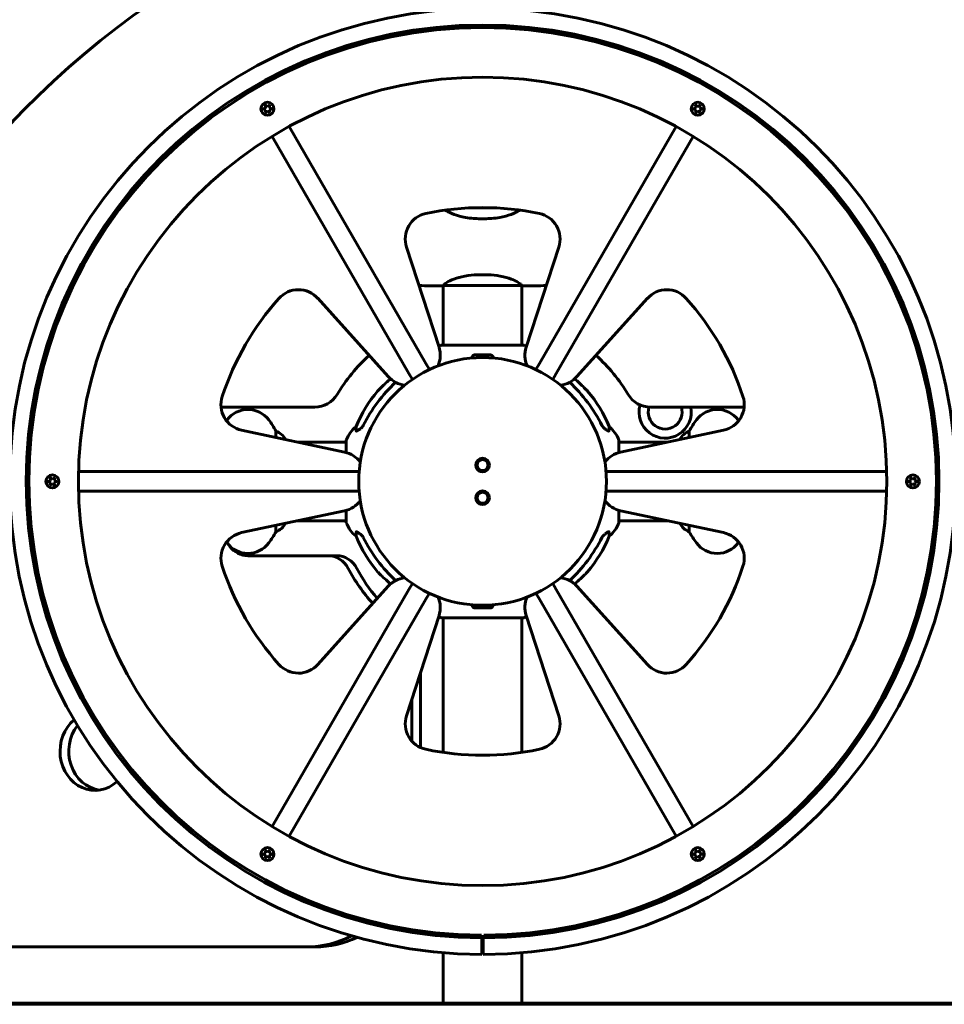
# Model space of a CAD drawing. Units: millimetres. Extents: x 3281 to 12435, y -1448 to 12609.
# Drawn here: x 6555 to 7264, y 10596 to 11352 of the extents above; entities that cross this region are included whole.
import ezdxf

# ---------------------------------------------------------------- set-up
doc = ezdxf.new("R2010")
doc.units = ezdxf.units.MM
doc.header["$LTSCALE"] = 50
doc.layers.add('Widoczne (ISO)', color=7, linetype='Continuous', lineweight=60)

msp = doc.modelspace()

# ---------------------------------------------------------------- linework, layer by layer
at = {"layer": 'Widoczne (ISO)'}
for p, q in [((6741.15, 11283.23), (6743.32, 11283.69)), ((6743.44, 11282.48), (6741.15, 11283.23)), ((6742.93, 11280.13), (6743.44, 11282.48)), ((6744.72, 11281.74), (6742.93, 11280.13)), ((6742.94, 11286.32), (6744.73, 11284.7)), ((6743.32, 11283.69), (6742.94, 11286.32)), ((6746.51, 11280.12), (6744.72, 11281.74)), ((6744.73, 11284.7), (6746.52, 11286.31)), ((6746.52, 11286.31), (6746.01, 11283.96)), ((6746.01, 11283.96), (6748.3, 11283.22)), ((6748.3, 11283.22), (6746.01, 11282.48)), ((6746.01, 11282.48), (6746.51, 11280.12)), ((7071.15, 11283.23), (7073.44, 11283.96)), ((7073.44, 11282.48), (7071.15, 11283.23)), ((7072.93, 11280.13), (7073.44, 11282.48)), ((7074.73, 11281.74), (7072.93, 11280.13)), ((7072.94, 11286.32), (7074.43, 11284.68)), ((7073.44, 11283.96), (7072.94, 11286.32)), ((7074.43, 11284.68), (7076.52, 11286.31)), ((7076.51, 11280.12), (7074.73, 11281.74)), ((7076.52, 11286.31), (7076.01, 11283.96)), ((7076.01, 11283.96), (7078.3, 11283.22)), ((7078.3, 11283.22), (7076.01, 11282.48)), ((7076.01, 11282.48), (7076.51, 11280.12)), ((6761.27, 11269.57), (6866.22, 11087.79)), ((6953.23, 11087.79), (7058.18, 11269.57)), ((6853.23, 11080.29), (6748.28, 11262.07)), ((7071.18, 11262.07), (6966.22, 11080.29)), ((6915.94, 11207.34), (6903.51, 11207.34)), ((6911.52, 11198.92), (6907.93, 11198.92)), ((6876.3, 11100.31), (6851.34, 11177.13)), ((6968.11, 11177.13), (6943.15, 11100.31)), ((6911.52, 11155.95), (6907.93, 11155.95)), ((6877.28, 11147.43), (6879.03, 11147.43)), ((6879.58, 11147.58), (6879.58, 11102.03)), ((6879.86, 11147.71), (6939.59, 11147.71)), ((6939.88, 11147.58), (6939.88, 11102.03)), ((6942.17, 11147.43), (6940.42, 11147.43)), ((6783.3, 11137.85), (6837.35, 11077.82)), ((6982.1, 11077.82), (7036.15, 11137.85)), ((6941.03, 11102.03), (6878.43, 11102.03)), ((6915.75, 11094.48), (6903.71, 11094.48)), ((6866.22, 11087.79), (6868.87, 11083.2)), ((6950.58, 11083.2), (6953.23, 11087.79)), ((6855.88, 11075.7), (6853.23, 11080.29)), ((6966.22, 11080.29), (6963.57, 11075.7)), ((6709.16, 11054.38), (6780.97, 11054.38)), ((7038.48, 11054.38), (7110.29, 11054.38)), ((6803.92, 11019.92), (6724.91, 11036.72)), ((6751.21, 11036.09), (6751.21, 11031.13)), ((7094.54, 11036.72), (7015.53, 11019.92)), ((7068.24, 11031.13), (7068.24, 11036.09)), ((6767.88, 11027.58), (6805.13, 11027.58)), ((6805.13, 11028.73), (6805.13, 11019.63)), ((7014.32, 11019.63), (7014.32, 11028.73)), ((7051.57, 11027.58), (7014.32, 11027.58)), ((6599.82, 11004.93), (6809.73, 11004.93)), ((6809.73, 11004.93), (6815.02, 11004.93)), ((7004.43, 11004.93), (7009.73, 11004.93)), ((7009.73, 11004.93), (7219.63, 11004.93)), ((6576.15, 10997.44), (6578.44, 10998.18)), ((6578.61, 10996.45), (6576.15, 10997.44)), ((6577.93, 10994.34), (6578.61, 10996.45)), ((6579.73, 10995.95), (6577.93, 10994.34)), ((6578.44, 10998.18), (6577.94, 11000.53)), ((6577.94, 11000.53), (6579.73, 10998.92)), ((6579.73, 10998.92), (6581.52, 11000.53)), ((6581.51, 10994.33), (6579.73, 10995.95)), ((6581.52, 11000.53), (6581.01, 10998.18)), ((6581.01, 10998.18), (6583.3, 10997.43)), ((6583.3, 10997.43), (6581.01, 10996.69)), ((6581.01, 10996.69), (6581.51, 10994.33)), ((7236.15, 10997.44), (7238.44, 10998.18)), ((7238.44, 10996.69), (7236.15, 10997.44)), ((7237.93, 10994.34), (7238.44, 10996.69)), ((7239.73, 10995.95), (7237.93, 10994.34)), ((7237.94, 11000.53), (7239.73, 10998.92)), ((7238.44, 10998.18), (7237.94, 11000.53)), ((7239.73, 10998.92), (7241.52, 11000.53)), ((7241.51, 10994.33), (7239.73, 10995.95)), ((7241.52, 11000.53), (7240.84, 10998.41)), ((7240.84, 10998.41), (7243.3, 10997.43)), ((7243.3, 10997.43), (7241.01, 10996.69)), ((7241.01, 10996.69), (7241.51, 10994.33)), ((6809.73, 10989.93), (6599.82, 10989.93)), ((6815.02, 10989.93), (6809.73, 10989.93)), ((7009.73, 10989.93), (7004.43, 10989.93)), ((7219.63, 10989.93), (7009.73, 10989.93)), ((6724.91, 10958.15), (6803.92, 10974.94)), ((6805.13, 10975.24), (6805.13, 10966.13)), ((7014.32, 10966.13), (7014.32, 10975.24)), ((7015.53, 10974.94), (7094.54, 10958.15)), ((6767.88, 10967.28), (6805.13, 10967.28)), ((7051.57, 10967.28), (7014.32, 10967.28)), ((6751.21, 10963.74), (6751.21, 10958.77)), ((7068.24, 10958.77), (7068.24, 10963.74)), ((6715.91, 10947.59), (6715.37, 10948.31)), ((6791.21, 10940.48), (6729.59, 10940.48)), ((6797.91, 10940.48), (6791.21, 10940.48)), ((6853.23, 10914.58), (6855.88, 10919.17)), ((6963.57, 10919.17), (6966.22, 10914.58)), ((6748.28, 10732.79), (6853.23, 10914.58)), ((6837.35, 10917.05), (6783.3, 10857.02)), ((6868.87, 10911.67), (6866.22, 10907.08)), ((6953.23, 10907.08), (6950.58, 10911.67)), ((6966.22, 10914.58), (7071.18, 10732.79)), ((7036.15, 10857.02), (6982.1, 10917.05)), ((6866.22, 10907.08), (6761.27, 10725.29)), ((7058.18, 10725.29), (6953.23, 10907.08)), ((6903.71, 10900.39), (6915.75, 10900.39)), ((6851.34, 10817.74), (6876.3, 10894.56)), ((6878.43, 10892.84), (6941.03, 10892.84)), ((6879.58, 10892.84), (6879.58, 10789.61)), ((6939.88, 10892.84), (6939.88, 10789.61)), ((6943.15, 10894.56), (6968.11, 10817.74)), ((6862.14, 10850.99), (6862.14, 10793.32)), ((6855.43, 10798.24), (6855.43, 10830.34)), ((6741.15, 10711.65), (6743.44, 10712.39)), ((6743.44, 10710.9), (6741.15, 10711.65)), ((6742.93, 10708.55), (6743.44, 10710.9)), ((6745.02, 10710.19), (6742.93, 10708.55)), ((6742.94, 10714.74), (6744.72, 10713.13)), ((6743.44, 10712.39), (6742.94, 10714.74)), ((6744.72, 10713.13), (6746.52, 10714.74)), ((6746.51, 10708.54), (6745.02, 10710.19)), ((6746.52, 10714.74), (6746.01, 10712.38)), ((6746.01, 10712.38), (6748.3, 10711.64)), ((6748.3, 10711.64), (6746.01, 10710.9)), ((6746.01, 10710.9), (6746.51, 10708.54)), ((7071.15, 10711.65), (7073.44, 10712.38)), ((7073.44, 10710.9), (7071.15, 10711.65)), ((7072.93, 10708.55), (7073.44, 10710.9)), ((7074.72, 10710.16), (7072.93, 10708.55)), ((7072.94, 10714.74), (7074.73, 10713.13)), ((7073.44, 10712.38), (7072.94, 10714.74)), ((7076.51, 10708.54), (7074.72, 10710.16)), ((7074.73, 10713.13), (7076.52, 10714.74)), ((7076.52, 10714.74), (7076.01, 10712.39)), ((7076.01, 10712.39), (7078.3, 10711.64)), ((7078.3, 10711.64), (7076.13, 10711.17)), ((7076.13, 10711.17), (7076.51, 10708.54)), ((6908.81, 10647.43), (6908.81, 10649.43)), ((6909.21, 10634.73), (6909.23, 10647.43)), ((6910.22, 10647.43), (6910.24, 10634.73)), ((6910.64, 10649.43), (6910.64, 10647.43)), ((6037.81, 10640.48), (6774.94, 10640.48)), ((6774.94, 10640.48), (6781.64, 10640.48)), ((6879.58, 10635.99), (6879.58, 10597.43)), ((6939.88, 10635.99), (6939.88, 10597.43)), ((6379.58, 10597.43), (7785.2, 10597.43)), ((7785.2, 10596.43), (6379.58, 10596.43))]:
    msp.add_line(p, q, dxfattribs=at)
for centre, radius in [((6909.73, 10997.43), 310), ((6744.73, 11283.22), 5), ((7074.73, 11283.22), 5), ((6909.73, 10997.43), 95), ((6909.73, 11009.93), 5.25), ((6909.73, 11009.93), 4.19), ((6579.73, 10997.43), 5), ((7239.73, 10997.43), 5), ((6909.73, 10984.93), 5.25), ((6909.73, 10984.93), 4.19), ((6744.73, 10711.64), 5), ((7074.73, 10711.64), 5)]:
    msp.add_circle(centre, radius, dxfattribs=at)
for centre, radius, start, end in [((7017.23, 10833.77), 642.04, 107.24994, 152.80021), ((6909.73, 10997.43), 362.7, 270.08144, 269.91856), ((6909.73, 10997.43), 350, 270.08144, 269.91856), ((6909.73, 10997.43), 348, 270.15035, 269.84965), ((6744.73, 11283.22), 3, 177.5191, 183.52128), ((6744.73, 11283.22), 3, 116.31192, 124.3767), ((6744.73, 11283.22), 3, 56.31984, 63.51339), ((6744.73, 11283.22), 3, 356.32777, 3.52128), ((7074.73, 11283.22), 3, 176.31984, 183.51339), ((7074.73, 11283.22), 3, 117.5191, 123.52128), ((7074.73, 11283.22), 3, 56.31192, 64.3767), ((7074.73, 11283.22), 3, 356.31984, 3.51339), ((6744.73, 11283.22), 3, 236.31984, 243.51339), ((6744.73, 11283.22), 3, 296.31192, 303.52915), ((7074.73, 11283.22), 3, 236.31192, 243.52915), ((7074.73, 11283.22), 3, 296.32777, 303.52128), ((6909.73, 10997.43), 210, 78.04233, 101.95767), ((6870.36, 11183.31), 20, 101.95767, 198), ((6949.09, 11183.31), 20, 342, 78.04233), ((6909.73, 10997.43), 210, 138.04233, 161.95767), ((6768.43, 11124.46), 20, 42, 138.04233), ((7051.02, 11124.46), 20, 41.95767, 138), ((6909.73, 10997.43), 210, 18.04233, 41.95767), ((6857.28, 11094.12), 20, 336.3114, 18), ((6886.95, 11078.59), 25, 110.81328, 115.86786), ((6878.43, 11101.03), 1, 90, 110.81328), ((6941.03, 11101.03), 1, 69.18672, 90), ((6932.5, 11078.59), 25, 64.13214, 69.18672), ((6962.17, 11094.12), 20, 162, 203.6886), ((6909.73, 10997.43), 130, 132, 149.13613), ((6909.73, 10997.43), 130, 30.86387, 48), ((6852.21, 11091.2), 20, 222, 263.6886), ((6967.24, 11091.2), 20, 276.3114, 318), ((6729.07, 11056.28), 20, 161.95767, 258), ((6780.97, 11074.38), 20, 270, 329.13613), ((6905.32, 11001.84), 100, 139.54389, 157.87166), ((6914.14, 11001.84), 100, 22.12834, 40.45611), ((7038.48, 11074.38), 20, 210.86387, 270), ((7090.38, 11056.28), 20, 282, 18.04233), ((7049.73, 11050.62), 20, 164.24097, 10.83402), ((6729.73, 11032.63), 20, 36.8699, 143.1301), ((7049.73, 11050.62), 13, 163.02757, 16.80865), ((7089.73, 11032.63), 20, 36.8699, 143.1301), ((6769.73, 11002.63), 70, 143.1301, 143.75787), ((6689.73, 11002.63), 70, 28.55574, 36.8699), ((7129.73, 11002.63), 70, 143.1301, 151.44426), ((7049.73, 11002.63), 70, 36.24213, 36.8699), ((6745.01, 11021.34), 16, 30.73873, 67.21576), ((6828.57, 11020.2), 25, 129.44564, 159.18672), ((6990.89, 11020.2), 25, 20.81328, 50.55436), ((7074.44, 11021.34), 16, 112.78424, 149.26127), ((6806.13, 11028.73), 1, 159.18672, 180), ((7013.32, 11028.73), 1, 0, 20.81328), ((6799.76, 11000.36), 20, 36.3114, 78), ((7019.69, 11000.36), 20, 102, 143.6886), ((6579.73, 10997.43), 3, 176.31192, 184.3767), ((6579.73, 10997.43), 3, 116.31984, 123.51339), ((6579.73, 10997.43), 3, 237.5191, 243.52128), ((6579.73, 10997.43), 3, 56.32777, 63.52128), ((6579.73, 10997.43), 3, 296.31984, 303.51339), ((6579.73, 10997.43), 3, 356.31192, 3.52915), ((7239.73, 10997.43), 3, 176.31192, 183.52915), ((7239.73, 10997.43), 3, 236.32777, 243.52128), ((7239.73, 10997.43), 3, 116.31984, 123.51339), ((7239.73, 10997.43), 3, 57.5191, 63.52128), ((7239.73, 10997.43), 3, 296.31984, 303.51339), ((7239.73, 10997.43), 3, 356.31192, 4.3767), ((6799.76, 10994.51), 20, 282, 323.6886), ((7019.69, 10994.51), 20, 216.3114, 258), ((6745.01, 10973.52), 16, 292.78424, 329.26127), ((6806.13, 10966.13), 1, 180, 200.81328), ((6828.57, 10974.66), 25, 200.81328, 230.55436), ((6990.89, 10974.66), 25, 309.44564, 339.18672), ((7013.32, 10966.13), 1, 339.18672, 0), ((7074.44, 10973.52), 16, 210.73873, 247.21576), ((6729.07, 10938.59), 20, 102, 198.04233), ((6689.73, 10992.23), 70, 323.1301, 331.44426), ((7129.73, 10992.23), 70, 208.55574, 216.8699), ((7090.38, 10938.59), 20, 341.95767, 78), ((6769.73, 10992.23), 70, 216.24213, 216.8699), ((6729.73, 10962.23), 20, 216.8699, 323.1301), ((6905.32, 10993.02), 100, 202.12834, 220.45611), ((6914.14, 10993.02), 100, 319.54389, 337.87166), ((7089.73, 10962.23), 20, 216.8699, 323.1301), ((7049.73, 10992.23), 70, 323.1301, 323.75787), ((6909.73, 10997.43), 210, 198.04233, 221.95767), ((6909.73, 10997.43), 210, 318.04233, 341.95767), ((6852.21, 10903.67), 20, 96.3114, 138), ((6967.24, 10903.67), 20, 42, 83.6886), ((6857.28, 10900.74), 20, 342, 23.6886), ((6962.17, 10900.74), 20, 156.3114, 198), ((6886.95, 10916.27), 25, 244.13214, 249.18672), ((6878.43, 10893.84), 1, 249.18672, 270), ((6941.03, 10893.84), 1, 270, 290.81328), ((6932.5, 10916.27), 25, 290.81328, 295.86786), ((6768.43, 10870.4), 20, 221.95767, 318), ((7051.02, 10870.4), 20, 222, 318.04233), ((6870.36, 10811.56), 20, 162, 258.04233), ((6949.09, 10811.56), 20, 281.95767, 18), ((6909.73, 10997.43), 210, 258.04233, 281.95767), ((6744.73, 10711.64), 3, 176.31984, 183.51339), ((6744.73, 10711.64), 3, 236.31192, 244.3767), ((6744.73, 10711.64), 3, 116.32777, 123.52128), ((6744.73, 10711.64), 3, 56.31192, 63.52915), ((6744.73, 10711.64), 3, 297.5191, 303.52128), ((6744.73, 10711.64), 3, 356.31984, 3.51339), ((7074.73, 10711.64), 3, 176.32777, 183.52128), ((7074.73, 10711.64), 3, 236.31984, 243.51339), ((7074.73, 10711.64), 3, 116.31192, 123.52915), ((7074.73, 10711.64), 3, 56.31984, 63.51339), ((7074.73, 10711.64), 3, 296.31192, 304.3767), ((7074.73, 10711.64), 3, 357.5191, 3.52128), ((6909.73, 10997.43), 350, 269.91856, 270.08144)]:
    msp.add_arc(centre, radius, start, end, dxfattribs=at)
for centre, major_axis, ratio, start_param, end_param in [((6918.82, 10988.2), (0, -115), 0.981627, 3.877657, 4.241328), ((6900.63, 10988.2), (0, 115), 0.981627, 5.18345, 5.547121), ((6918.82, 11006.66), (0, -115), 0.981627, 5.18345, 5.547121), ((6900.63, 11006.66), (0, 115), 0.981627, 3.877657, 4.241328), ((6729.59, 10960.48), (0, -20), 0.894427, 5.412801, 6.283185), ((6736.29, 10960.48), (0, -20), 0.894427, 5.859893, 6.283185), ((6791.21, 10920.48), (0, 20), 0.894427, 5.251065, 6.283185), ((6797.91, 10920.48), (0, 20), 0.894427, 5.251065, 6.283185), ((6906.37, 10997.43), (0, 130), 0.894427, 2.109472, 2.373195), ((6913.08, 10997.43), (0, -130), 0.894427, 5.251065, 5.474126), ((6612.46, 10790.48), (0, -30), 0.894427, 3.779298, 6.967881), ((6619.17, 10790.48), (0, -30), 0.894427, 3.990687, 6.157857), ((6774.94, 10730.48), (0, -90), 0.894427, 0, 0.437979), ((6781.64, 10730.48), (0, -90), 0.894427, 0, 0.405085)]:
    msp.add_ellipse(centre, major_axis=major_axis, ratio=ratio, start_param=start_param, end_param=end_param, dxfattribs=at)
for points, knots in [([(6881.33, 11205.5), (6881.53, 11205.35), (6881.75, 11205.19), (6883.4, 11204.08), (6885.41, 11203.06), (6890.27, 11201.27), (6893.26, 11200.45), (6898.6, 11199.53), (6900.68, 11199.27), (6904.5, 11198.98), (6906.21, 11198.92), (6907.93, 11198.92)], [1.871376, 1.871376, 1.871376, 1.871376, 2.108644, 2.108644, 3.44936, 3.44936, 4.840595, 4.840595, 5.656639, 5.656639, 6.296646, 6.296646, 6.296646, 6.296646]), ([(6938.12, 11205.5), (6937.92, 11205.35), (6937.7, 11205.19), (6936.05, 11204.08), (6934.04, 11203.06), (6929.18, 11201.27), (6926.19, 11200.45), (6920.85, 11199.53), (6918.77, 11199.27), (6914.95, 11198.98), (6913.24, 11198.92), (6911.52, 11198.92)], [1.871376, 1.871376, 1.871376, 1.871376, 2.108644, 2.108644, 3.44936, 3.44936, 4.840595, 4.840595, 5.656639, 5.656639, 6.296646, 6.296646, 6.296646, 6.296646]), ([(6907.93, 11155.95), (6904.74, 11155.95), (6901.59, 11155.73), (6895.26, 11154.84), (6892.2, 11154.13), (6887, 11152.47), (6884.93, 11151.55), (6881.97, 11149.9), (6881.05, 11149.19), (6880.11, 11148.26), (6879.9, 11147.96), (6879.77, 11147.76)], [0.155968, 0.155968, 0.155968, 0.155968, 1.115261, 1.115261, 2.198537, 2.198537, 3.266815, 3.266815, 4.24236, 4.24236, 4.896886, 4.896886, 4.896886, 4.896886]), ([(6911.52, 11155.95), (6914.71, 11155.95), (6917.86, 11155.73), (6924.19, 11154.84), (6927.25, 11154.13), (6932.45, 11152.47), (6934.52, 11151.55), (6937.48, 11149.9), (6938.4, 11149.19), (6939.34, 11148.26), (6939.55, 11147.96), (6939.68, 11147.76)], [0.155968, 0.155968, 0.155968, 0.155968, 1.115261, 1.115261, 2.198537, 2.198537, 3.266815, 3.266815, 4.24236, 4.24236, 4.896886, 4.896886, 4.896886, 4.896886]), ([(6879.94, 11147.71), (6879.87, 11147.69), (6879.8, 11147.66), (6879.65, 11147.61), (6879.58, 11147.58), (6879.45, 11147.54), (6879.39, 11147.52), (6879.3, 11147.49), (6879.26, 11147.48), (6879.2, 11147.46), (6879.18, 11147.45), (6879.14, 11147.44), (6879.13, 11147.43), (6879.03, 11147.43)], [9.0270792, 9.0270792, 9.0270792, 9.0270792, 9.1268237, 9.1268237, 9.259591, 9.259591, 9.3923584, 9.3923584, 9.5251257, 9.5251257, 9.5915094, 9.5915094, 9.6578931, 9.6578931, 9.6578931, 9.6578931]), ([(6879.58, 11147.51), (6879.33, 11147.46), (6879.15, 11147.43), (6879.03, 11147.43), (6879.03, 11147.43), (6879.03, 11147.43)], [2.936644, 2.936644, 2.936644, 2.936644, 3.1347187, 3.1347187, 3.136385, 3.136385, 3.136385, 3.136385]), ([(6879.84, 11147.71), (6879.84, 11147.71), (6879.84, 11147.71), (6879.83, 11147.71), (6879.83, 11147.71), (6879.82, 11147.71), (6879.81, 11147.71), (6879.79, 11147.72), (6879.78, 11147.72), (6879.76, 11147.74), (6879.77, 11147.75), (6879.77, 11147.76), (6879.77, 11147.76), (6879.77, 11147.76)], [-0.6769435, -0.6769435, -0.6769435, -0.6769435, -0.6754271, -0.6754271, -0.6691157, -0.6691157, -0.6591481, -0.6591481, -0.6186601, -0.6186601, -0.5430404, -0.5430404, -0.5428072, -0.5428072, -0.5428072, -0.5428072]), ([(6939.51, 11147.71), (6939.58, 11147.69), (6939.65, 11147.66), (6939.8, 11147.61), (6939.87, 11147.58), (6940, 11147.54), (6940.06, 11147.52), (6940.15, 11147.49), (6940.19, 11147.48), (6940.25, 11147.46), (6940.27, 11147.45), (6940.31, 11147.44), (6940.32, 11147.43), (6940.42, 11147.43)], [9.0270792, 9.0270792, 9.0270792, 9.0270792, 9.1268237, 9.1268237, 9.259591, 9.259591, 9.3923584, 9.3923584, 9.5251257, 9.5251257, 9.5915094, 9.5915094, 9.6578931, 9.6578931, 9.6578931, 9.6578931]), ([(6939.61, 11147.71), (6939.61, 11147.71), (6939.61, 11147.71), (6939.62, 11147.71), (6939.62, 11147.71), (6939.63, 11147.71), (6939.64, 11147.71), (6939.66, 11147.72), (6939.67, 11147.72), (6939.69, 11147.74), (6939.69, 11147.75), (6939.68, 11147.76), (6939.68, 11147.76), (6939.68, 11147.76)], [-0.6769435, -0.6769435, -0.6769435, -0.6769435, -0.6754271, -0.6754271, -0.6691157, -0.6691157, -0.6591481, -0.6591481, -0.6186601, -0.6186601, -0.5430404, -0.5430404, -0.5428072, -0.5428072, -0.5428072, -0.5428072]), ([(6939.88, 11147.51), (6940.12, 11147.46), (6940.3, 11147.43), (6940.42, 11147.43), (6940.42, 11147.43), (6940.42, 11147.43)], [2.936644, 2.936644, 2.936644, 2.936644, 3.1347187, 3.1347187, 3.136385, 3.136385, 3.136385, 3.136385]), ([(6901.64, 11092.69), (6901.72, 11092.87), (6901.82, 11093.04), (6902.16, 11093.59), (6902.45, 11093.91), (6902.9, 11094.24), (6903.06, 11094.33), (6903.31, 11094.42), (6903.39, 11094.44), (6903.55, 11094.47), (6903.63, 11094.48), (6903.71, 11094.48)], [0.1632559, 0.1632559, 0.1632559, 0.1632559, 0.2355522, 0.2355522, 0.4078692, 0.4078692, 0.4868555, 0.4868555, 0.5223203, 0.5223203, 0.5562282, 0.5562282, 0.5562282, 0.5562282]), ([(6915.75, 11094.48), (6915.88, 11094.48), (6916.01, 11094.46), (6916.29, 11094.37), (6916.45, 11094.3), (6916.79, 11094.08), (6916.99, 11093.9), (6917.42, 11093.41), (6917.64, 11093.07), (6917.81, 11092.69)], [0, 0, 0, 0, 0.0396836, 0.0396836, 0.0905188, 0.0905188, 0.1673316, 0.1673316, 0.2678087, 0.2678087, 0.2678087, 0.2678087]), ([(6839.1, 11076.09), (6838.6, 11075.64), (6838.1, 11075.2), (6836.25, 11073.53), (6834.93, 11072.31), (6832.62, 11070.11), (6831.67, 11069.17), (6830.37, 11067.89), (6829.92, 11067.43), (6829.36, 11066.87), (6829.23, 11066.73), (6829.23, 11066.73)], [-1.729823, -1.729823, -1.729823, -1.729823, -1.557886, -1.557886, -1.084455, -1.084455, -0.632155, -0.632155, -0.292131, -0.292131, 0, 0, 0, 0]), ([(6990.23, 11066.73), (6990.23, 11066.73), (6990.17, 11066.79), (6989.95, 11067.01), (6989.78, 11067.18), (6989.13, 11067.84), (6988.48, 11068.49), (6986.6, 11070.33), (6985.28, 11071.6), (6982.74, 11073.95), (6981.64, 11074.95), (6980.47, 11075.98), (6980.41, 11076.04), (6980.35, 11076.09)], [-6.869751, -6.869751, -6.869751, -6.869751, -6.682298, -6.682298, -6.486538, -6.486538, -6.08034, -6.08034, -5.553322, -5.553322, -5.183747, -5.183747, -5.163029, -5.163029, -5.163029, -5.163029]), ([(6816.27, 11038.1), (6816.68, 11038.39), (6817.06, 11038.73), (6817.71, 11039.51), (6818, 11039.93), (6818.23, 11040.39)], [0, 0, 0, 0, 0.1523434, 0.1523434, 0.306473, 0.306473, 0.306473, 0.306473]), ([(7001.22, 11040.39), (7001.45, 11039.93), (7001.74, 11039.51), (7002.39, 11038.73), (7002.77, 11038.39), (7003.18, 11038.1)], [0, 0, 0, 0, 0.1541921, 0.1541921, 0.3066562, 0.3066562, 0.3066562, 0.3066562]), ([(6812.83, 11036.16), (6812.78, 11037.27), (6812.74, 11038.12), (6812.69, 11039.23), (6812.68, 11039.51), (6812.68, 11039.51)], [-3.948618, -3.948618, -3.948618, -3.948618, -3.078035, -3.078035, -2.22432, -2.22432, -2.22432, -2.22432]), ([(6815.96, 11037.87), (6815.34, 11037.43), (6814.74, 11037), (6813.94, 11036.49), (6813.69, 11036.33), (6813.34, 11036.15), (6813.21, 11036.09), (6813.02, 11036.04), (6812.96, 11036.03), (6812.88, 11036.05), (6812.86, 11036.06), (6812.84, 11036.1), (6812.83, 11036.13), (6812.83, 11036.16)], [0, 0, 0, 0, 0.2316755, 0.2316755, 0.3642878, 0.3642878, 0.4481993, 0.4481993, 0.5091909, 0.5091909, 0.5443069, 0.5443069, 0.5810898, 0.5810898, 0.5810898, 0.5810898]), ([(7006.62, 11036.16), (7006.62, 11036.11), (7006.6, 11036.07), (7006.52, 11036.03), (7006.47, 11036.03), (7006.32, 11036.07), (7006.22, 11036.1), (7005.96, 11036.23), (7005.78, 11036.33), (7005.31, 11036.61), (7004.97, 11036.83), (7004.24, 11037.34), (7003.86, 11037.61), (7003.49, 11037.87)], [0, 0, 0, 0, 0.0405527, 0.0405527, 0.0770027, 0.0770027, 0.1196644, 0.1196644, 0.1860906, 0.1860906, 0.2931262, 0.2931262, 0.4025768, 0.4025768, 0.4025768, 0.4025768]), ([(7006.77, 11039.51), (7006.77, 11039.51), (7006.77, 11039.45), (7006.74, 11038.92), (7006.7, 11037.85), (7006.62, 11036.16)], [-2.116017, -2.116017, -2.116017, -2.116017, -1.713368, -1.713368, -0.390285, -0.390285, -0.390285, -0.390285]), ([(6812.68, 10955.35), (6812.68, 10955.35), (6812.68, 10955.42), (6812.71, 10955.95), (6812.75, 10957.02), (6812.83, 10958.71)], [-2.116017, -2.116017, -2.116017, -2.116017, -1.713368, -1.713368, -0.390285, -0.390285, -0.390285, -0.390285]), ([(6812.83, 10958.71), (6812.83, 10958.76), (6812.85, 10958.8), (6812.93, 10958.83), (6812.99, 10958.83), (6813.13, 10958.8), (6813.23, 10958.76), (6813.49, 10958.64), (6813.68, 10958.54), (6814.14, 10958.25), (6814.48, 10958.03), (6815.21, 10957.53), (6815.59, 10957.26), (6815.96, 10956.99)], [0, 0, 0, 0, 0.0405527, 0.0405527, 0.0770027, 0.0770027, 0.1196644, 0.1196644, 0.1860906, 0.1860906, 0.2931262, 0.2931262, 0.4025768, 0.4025768, 0.4025768, 0.4025768]), ([(6818.23, 10954.47), (6818, 10954.93), (6817.71, 10955.36), (6817.06, 10956.13), (6816.68, 10956.47), (6816.27, 10956.76)], [0, 0, 0, 0, 0.1541921, 0.1541921, 0.3066562, 0.3066562, 0.3066562, 0.3066562]), ([(7003.18, 10956.76), (7002.77, 10956.47), (7002.39, 10956.13), (7001.74, 10955.36), (7001.45, 10954.93), (7001.22, 10954.47)], [0, 0, 0, 0, 0.1523434, 0.1523434, 0.306473, 0.306473, 0.306473, 0.306473]), ([(7003.49, 10956.99), (7004.11, 10957.44), (7004.71, 10957.86), (7005.51, 10958.38), (7005.77, 10958.54), (7006.11, 10958.72), (7006.24, 10958.77), (7006.43, 10958.83), (7006.49, 10958.83), (7006.57, 10958.81), (7006.59, 10958.8), (7006.62, 10958.76), (7006.62, 10958.74), (7006.62, 10958.71)], [0, 0, 0, 0, 0.2316755, 0.2316755, 0.3642878, 0.3642878, 0.4481993, 0.4481993, 0.5091909, 0.5091909, 0.5443069, 0.5443069, 0.5810898, 0.5810898, 0.5810898, 0.5810898]), ([(7006.62, 10958.71), (7006.67, 10957.59), (7006.71, 10956.75), (7006.76, 10955.63), (7006.77, 10955.35), (7006.77, 10955.35)], [-3.948618, -3.948618, -3.948618, -3.948618, -3.078035, -3.078035, -2.22432, -2.22432, -2.22432, -2.22432]), ([(6829.23, 10928.14), (6829.23, 10928.14), (6829.28, 10928.08), (6829.5, 10927.85), (6829.67, 10927.68), (6830.32, 10927.02), (6830.97, 10926.38), (6832.85, 10924.54), (6834.17, 10923.27), (6836.71, 10920.91), (6837.81, 10919.92), (6838.98, 10918.88), (6839.04, 10918.83), (6839.1, 10918.77)], [-6.869751, -6.869751, -6.869751, -6.869751, -6.682298, -6.682298, -6.486538, -6.486538, -6.08034, -6.08034, -5.553322, -5.553322, -5.183747, -5.183747, -5.163029, -5.163029, -5.163029, -5.163029]), ([(6980.35, 10918.77), (6980.85, 10919.22), (6981.35, 10919.67), (6983.2, 10921.34), (6984.52, 10922.56), (6986.83, 10924.76), (6987.79, 10925.69), (6989.08, 10926.98), (6989.53, 10927.43), (6990.09, 10928), (6990.23, 10928.14), (6990.23, 10928.14)], [-1.729823, -1.729823, -1.729823, -1.729823, -1.557886, -1.557886, -1.084455, -1.084455, -0.632155, -0.632155, -0.292131, -0.292131, 0, 0, 0, 0]), ([(6903.71, 10900.39), (6903.57, 10900.39), (6903.44, 10900.41), (6903.16, 10900.5), (6903, 10900.57), (6902.66, 10900.79), (6902.46, 10900.96), (6902.03, 10901.46), (6901.81, 10901.8), (6901.64, 10902.18)], [0, 0, 0, 0, 0.0396836, 0.0396836, 0.0905188, 0.0905188, 0.1673316, 0.1673316, 0.2678087, 0.2678087, 0.2678087, 0.2678087]), ([(6917.81, 10902.18), (6917.73, 10902), (6917.64, 10901.82), (6917.29, 10901.27), (6917, 10900.95), (6916.55, 10900.63), (6916.39, 10900.54), (6916.14, 10900.45), (6916.06, 10900.43), (6915.9, 10900.4), (6915.82, 10900.39), (6915.75, 10900.39)], [0.1632559, 0.1632559, 0.1632559, 0.1632559, 0.2355522, 0.2355522, 0.4078692, 0.4078692, 0.4868555, 0.4868555, 0.5223203, 0.5223203, 0.5562282, 0.5562282, 0.5562282, 0.5562282])]:
    msp.add_open_spline(points, degree=3, knots=knots, dxfattribs=at)
for points in [[(6877.28, 11147.43), (6872.02, 11147.43), (6866.53, 11147.47), (6860.92, 11147.63)], [(6860.92, 11147.63), (6866.53, 11147.47), (6872.02, 11147.43), (6877.28, 11147.43)], [(6879.84, 11147.71), (6879.85, 11147.71), (6879.86, 11147.71), (6879.86, 11147.71)], [(6939.61, 11147.71), (6939.6, 11147.71), (6939.59, 11147.71), (6939.59, 11147.71)], [(6942.17, 11147.43), (6947.43, 11147.43), (6952.92, 11147.47), (6958.53, 11147.63)], [(6958.53, 11147.63), (6952.92, 11147.47), (6947.43, 11147.43), (6942.17, 11147.43)], [(6901.64, 11092.69), (6901.55, 11092.48), (6901.46, 11092.27), (6901.37, 11092.06)], [(6918.08, 11092.06), (6917.99, 11092.27), (6917.9, 11092.48), (6917.81, 11092.69)], [(6816.27, 11038.1), (6816.17, 11038.03), (6816.06, 11037.95), (6815.96, 11037.87)], [(7003.49, 11037.87), (7003.39, 11037.95), (7003.28, 11038.03), (7003.18, 11038.1)], [(6815.96, 10956.99), (6816.06, 10956.91), (6816.17, 10956.84), (6816.27, 10956.76)], [(7003.18, 10956.76), (7003.28, 10956.84), (7003.39, 10956.91), (7003.49, 10956.99)], [(6901.37, 10902.8), (6901.46, 10902.59), (6901.55, 10902.38), (6901.64, 10902.18)], [(6917.81, 10902.18), (6917.9, 10902.38), (6917.99, 10902.59), (6918.08, 10902.8)]]:
    msp.add_open_spline(points, degree=3, dxfattribs=at)

doc.saveas('drawing.dxf')
